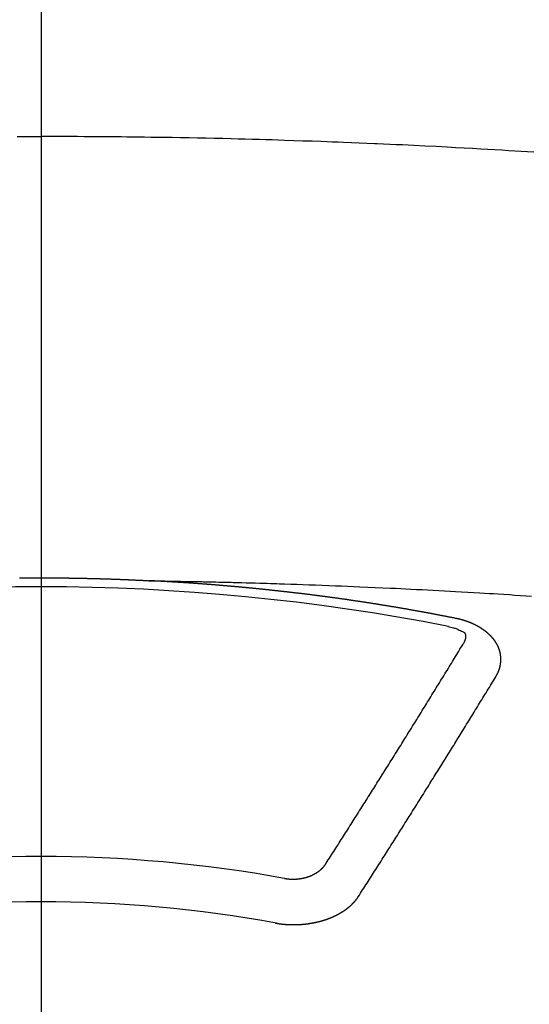
# Model space of a CAD drawing. Extents: x 84007 to 110129, y 210 to 8610.
# Drawn here: x 87176 to 87184, y 7007 to 7022 of the extents above; entities that cross this region are included whole.
import ezdxf

# ---------------------------------------------------------------- set-up
doc = ezdxf.new("R2010")
doc.units = 0
doc.header["$LTSCALE"] = 50
doc.header["$MEASUREMENT"] = 0
doc.linetypes.add('CENTER2', pattern=[1.125, 0.75, -0.125, 0.125, -0.125])
doc.layers.add('150-機器', color=8, linetype='CONTINUOUS')

msp = doc.modelspace()

# ---------------------------------------------------------------- linework, layer by layer
at = {"layer": '150-機器', "color": 161, "linetype": 'CENTER2'}
msp.add_line((87176.577, 7415.765), (87176.577, 6924.323), dxfattribs=at)
at = {"layer": '150-機器', "color": 13, "linetype": 'Continuous'}
for points in [[(87176.223, 7020.173), (87176.312, 7020.173), (87176.4, 7020.173), (87176.489, 7020.173), (87176.577, 7020.173)], [(87183.87, 7019.94), (87183.684, 7019.952), (87183.498, 7019.963), (87183.395, 7019.969), (87183.292, 7019.975), (87183.189, 7019.981), (87183.085, 7019.987), (87182.961, 7019.994), (87182.837, 7020.001), (87182.713, 7020.008), (87182.589, 7020.015), (87182.423, 7020.024), (87182.258, 7020.032), (87182.092, 7020.04), (87181.927, 7020.048), (87181.833, 7020.052), (87181.74, 7020.056), (87181.646, 7020.06), (87181.553, 7020.065), (87181.542, 7020.065), (87181.532, 7020.066), (87181.522, 7020.066), (87181.512, 7020.067), (87181.397, 7020.072), (87181.283, 7020.076), (87181.169, 7020.081), (87181.055, 7020.085), (87180.972, 7020.088), (87180.889, 7020.091), (87180.806, 7020.095), (87180.723, 7020.098), (87180.588, 7020.103), (87180.452, 7020.107), (87180.317, 7020.111), (87180.182, 7020.116), (87180.088, 7020.119), (87179.995, 7020.122), (87179.901, 7020.125), (87179.807, 7020.128), (87179.703, 7020.131), (87179.599, 7020.133), (87179.495, 7020.136), (87179.391, 7020.139), (87179.266, 7020.142), (87179.141, 7020.144), (87179.017, 7020.147), (87178.892, 7020.15), (87178.766, 7020.152), (87178.641, 7020.154), (87178.516, 7020.157), (87178.391, 7020.159), (87178.297, 7020.16), (87178.203, 7020.161), (87178.11, 7020.162), (87178.016, 7020.164), (87177.933, 7020.165), (87177.849, 7020.166), (87177.766, 7020.167), (87177.683, 7020.168), (87177.589, 7020.168), (87177.495, 7020.169), (87177.401, 7020.17), (87177.307, 7020.171), (87177.213, 7020.171), (87177.119, 7020.172), (87177.026, 7020.172), (87176.932, 7020.173), (87176.843, 7020.173), (87176.755, 7020.173), (87176.666, 7020.173), (87176.577, 7020.173)], [(87176.259, 7013.644), (87176.266, 7013.644), (87176.273, 7013.644), (87176.28, 7013.644), (87176.286, 7013.644), (87176.293, 7013.644), (87176.3, 7013.644), (87176.306, 7013.644), (87176.313, 7013.644), (87176.32, 7013.644), (87176.327, 7013.644), (87176.333, 7013.644), (87176.34, 7013.644), (87176.347, 7013.644), (87176.353, 7013.644), (87176.36, 7013.644), (87176.367, 7013.645), (87176.374, 7013.645), (87176.38, 7013.645), (87176.386, 7013.645), (87176.393, 7013.645), (87176.399, 7013.645), (87176.406, 7013.645), (87176.413, 7013.645), (87176.42, 7013.645), (87176.426, 7013.645), (87176.433, 7013.645), (87176.44, 7013.645), (87176.447, 7013.645), (87176.453, 7013.645), (87176.46, 7013.645), (87176.467, 7013.645), (87176.473, 7013.645), (87176.48, 7013.645), (87176.487, 7013.645), (87176.494, 7013.645), (87176.5, 7013.645), (87176.507, 7013.645), (87176.514, 7013.645), (87176.52, 7013.645), (87176.527, 7013.645), (87176.534, 7013.645), (87176.541, 7013.645), (87176.547, 7013.645), (87176.554, 7013.645), (87176.561, 7013.645), (87176.567, 7013.645), (87176.574, 7013.645), (87176.581, 7013.645), (87176.588, 7013.645), (87176.594, 7013.645), (87176.601, 7013.645), (87176.608, 7013.645), (87176.614, 7013.645), (87176.621, 7013.645), (87176.628, 7013.645), (87176.635, 7013.645), (87176.641, 7013.645), (87176.648, 7013.645), (87176.655, 7013.645), (87176.661, 7013.645), (87176.668, 7013.645), (87176.675, 7013.645), (87176.682, 7013.645), (87176.688, 7013.645), (87176.695, 7013.645), (87176.702, 7013.645), (87176.708, 7013.645), (87176.715, 7013.645), (87176.722, 7013.645), (87176.729, 7013.645), (87176.735, 7013.645), (87176.742, 7013.645), (87176.749, 7013.645), (87176.755, 7013.645), (87176.761, 7013.645), (87176.768, 7013.645), (87176.775, 7013.645), (87176.781, 7013.645), (87176.788, 7013.645), (87176.795, 7013.644), (87176.801, 7013.644), (87176.808, 7013.644), (87176.815, 7013.644), (87176.822, 7013.644), (87176.828, 7013.644), (87176.835, 7013.644), (87176.842, 7013.644), (87176.848, 7013.644), (87176.855, 7013.644), (87176.862, 7013.644), (87176.869, 7013.644), (87176.875, 7013.644), (87176.882, 7013.644), (87176.889, 7013.644), (87176.895, 7013.644), (87176.902, 7013.644), (87176.909, 7013.643), (87176.916, 7013.643), (87176.922, 7013.643), (87176.929, 7013.643), (87176.936, 7013.643), (87176.942, 7013.643), (87176.949, 7013.643), (87176.956, 7013.643), (87176.963, 7013.643), (87176.969, 7013.643), (87176.976, 7013.643), (87176.983, 7013.643), (87176.989, 7013.642), (87176.996, 7013.642), (87177.003, 7013.642), (87177.01, 7013.642), (87177.016, 7013.642), (87177.023, 7013.642), (87177.03, 7013.642), (87177.036, 7013.642), (87177.043, 7013.642), (87177.05, 7013.642), (87177.057, 7013.641), (87177.063, 7013.641), (87177.07, 7013.641), (87177.077, 7013.641), (87177.083, 7013.641), (87177.09, 7013.641), (87177.097, 7013.641), (87177.104, 7013.641), (87177.11, 7013.641), (87177.117, 7013.64), (87177.124, 7013.64), (87177.13, 7013.64), (87177.136, 7013.64), (87177.143, 7013.64), (87177.15, 7013.64), (87177.156, 7013.64), (87177.163, 7013.64), (87177.17, 7013.639), (87177.176, 7013.639), (87177.183, 7013.639), (87177.19, 7013.639), (87177.196, 7013.639), (87177.203, 7013.639), (87177.21, 7013.639), (87177.217, 7013.638), (87177.223, 7013.638), (87177.23, 7013.638), (87177.237, 7013.638), (87177.243, 7013.638), (87177.25, 7013.638), (87177.257, 7013.638), (87177.264, 7013.637), (87177.27, 7013.637), (87177.277, 7013.637), (87177.284, 7013.637), (87177.29, 7013.637), (87177.297, 7013.637), (87177.304, 7013.637), (87177.311, 7013.636), (87177.317, 7013.636), (87177.324, 7013.636), (87177.331, 7013.636), (87177.337, 7013.636), (87177.344, 7013.636), (87177.351, 7013.635), (87177.358, 7013.635), (87177.364, 7013.635), (87177.371, 7013.635), (87177.378, 7013.635), (87177.384, 7013.634), (87177.391, 7013.634), (87177.398, 7013.634), (87177.404, 7013.634), (87177.411, 7013.634), (87177.418, 7013.634), (87177.425, 7013.633), (87177.431, 7013.633), (87177.438, 7013.633), (87177.445, 7013.633), (87177.451, 7013.633), (87177.458, 7013.632), (87177.465, 7013.632), (87177.472, 7013.632), (87177.478, 7013.632), (87177.485, 7013.632), (87177.492, 7013.631), (87177.498, 7013.631), (87177.505, 7013.631), (87177.512, 7013.631), (87177.518, 7013.631), (87177.524, 7013.63), (87177.531, 7013.63), (87177.538, 7013.63), (87177.544, 7013.63), (87177.551, 7013.63), (87177.558, 7013.629), (87177.564, 7013.629), (87177.571, 7013.629), (87177.578, 7013.629), (87177.585, 7013.629), (87177.591, 7013.628), (87177.598, 7013.628), (87177.605, 7013.628), (87177.611, 7013.628), (87177.618, 7013.627), (87177.625, 7013.627), (87177.631, 7013.627), (87177.638, 7013.627), (87177.645, 7013.626), (87177.652, 7013.626), (87177.658, 7013.626), (87177.665, 7013.626), (87177.672, 7013.625), (87177.678, 7013.625), (87177.685, 7013.625), (87177.692, 7013.625), (87177.699, 7013.624), (87177.705, 7013.624), (87177.712, 7013.624), (87177.719, 7013.624), (87177.725, 7013.623), (87177.732, 7013.623), (87177.739, 7013.623), (87177.745, 7013.623), (87177.752, 7013.622), (87177.759, 7013.622), (87177.766, 7013.622), (87177.772, 7013.622), (87177.779, 7013.621), (87177.786, 7013.621), (87177.792, 7013.621), (87177.799, 7013.621), (87177.806, 7013.62), (87177.812, 7013.62), (87177.819, 7013.62), (87177.826, 7013.619), (87177.832, 7013.619), (87177.839, 7013.619), (87177.846, 7013.619), (87177.853, 7013.618), (87177.859, 7013.618), (87177.866, 7013.618), (87177.873, 7013.617), (87177.879, 7013.617), (87177.886, 7013.617), (87177.892, 7013.616), (87177.898, 7013.616), (87177.905, 7013.616), (87177.912, 7013.616), (87177.919, 7013.615), (87177.925, 7013.615), (87177.932, 7013.615), (87177.939, 7013.614), (87177.945, 7013.614), (87177.952, 7013.614), (87177.959, 7013.613), (87177.965, 7013.613), (87177.972, 7013.613), (87177.979, 7013.612), (87177.985, 7013.612), (87177.992, 7013.612), (87177.999, 7013.611), (87178.006, 7013.611), (87178.012, 7013.611), (87178.019, 7013.611), (87178.026, 7013.61), (87178.032, 7013.61), (87178.039, 7013.61), (87178.046, 7013.609), (87178.052, 7013.609), (87178.059, 7013.609), (87178.066, 7013.608), (87178.072, 7013.608), (87178.079, 7013.608), (87178.086, 7013.607), (87178.093, 7013.607), (87178.099, 7013.607), (87178.106, 7013.606), (87178.113, 7013.606), (87178.119, 7013.606), (87178.126, 7013.605), (87178.133, 7013.605), (87178.139, 7013.605), (87178.146, 7013.604), (87178.153, 7013.604), (87178.159, 7013.604), (87178.166, 7013.603), (87178.173, 7013.603), (87178.18, 7013.603)], [(87178.172, 7013.603), (87178.25, 7013.602), (87178.328, 7013.6), (87178.405, 7013.599), (87178.483, 7013.597), (87178.536, 7013.596), (87178.588, 7013.595), (87178.641, 7013.594), (87178.694, 7013.593), (87178.725, 7013.593), (87178.755, 7013.592), (87178.785, 7013.592), (87178.816, 7013.591), (87178.846, 7013.591), (87178.876, 7013.59), (87178.906, 7013.59), (87178.936, 7013.589), (87178.959, 7013.589), (87178.982, 7013.588), (87179.005, 7013.588), (87179.027, 7013.587), (87179.073, 7013.586), (87179.118, 7013.585), (87179.164, 7013.584), (87179.21, 7013.583), (87179.232, 7013.583), (87179.255, 7013.582), (87179.278, 7013.582), (87179.3, 7013.581), (87179.331, 7013.58), (87179.361, 7013.58), (87179.391, 7013.579), (87179.421, 7013.578), (87179.452, 7013.577), (87179.482, 7013.576), (87179.512, 7013.575), (87179.543, 7013.574), (87179.611, 7013.572), (87179.679, 7013.571), (87179.747, 7013.569), (87179.815, 7013.567), (87179.868, 7013.565), (87179.921, 7013.564), (87179.974, 7013.562), (87180.027, 7013.56), (87180.065, 7013.559), (87180.104, 7013.558), (87180.143, 7013.557), (87180.182, 7013.556), (87180.272, 7013.553), (87180.361, 7013.55), (87180.451, 7013.547), (87180.54, 7013.543), (87180.638, 7013.539), (87180.737, 7013.536), (87180.835, 7013.532), (87180.933, 7013.528), (87181.024, 7013.525), (87181.114, 7013.521), (87181.205, 7013.517), (87181.295, 7013.513), (87181.408, 7013.508), (87181.522, 7013.504), (87181.635, 7013.499), (87181.748, 7013.493), (87181.823, 7013.49), (87181.899, 7013.486), (87181.974, 7013.482), (87182.049, 7013.478), (87182.132, 7013.474), (87182.215, 7013.47), (87182.298, 7013.466), (87182.38, 7013.461), (87182.463, 7013.457), (87182.546, 7013.453), (87182.629, 7013.448), (87182.711, 7013.443), (87182.801, 7013.438), (87182.891, 7013.433), (87182.981, 7013.428), (87183.071, 7013.422), (87183.139, 7013.419), (87183.207, 7013.415), (87183.274, 7013.411), (87183.342, 7013.407), (87183.424, 7013.401), (87183.507, 7013.396), (87183.589, 7013.391), (87183.672, 7013.386), (87183.754, 7013.38), (87183.836, 7013.375)], [(87182.712, 7013.045), (87182.702, 7013.047), (87182.693, 7013.049), (87182.685, 7013.051), (87182.676, 7013.053), (87182.667, 7013.054), (87182.657, 7013.056), (87182.648, 7013.058), (87182.639, 7013.06), (87182.63, 7013.062), (87182.621, 7013.064), (87182.611, 7013.065), (87182.602, 7013.067), (87182.593, 7013.069), (87182.584, 7013.071), (87182.575, 7013.073), (87182.565, 7013.074), (87182.556, 7013.076), (87182.547, 7013.078), (87182.538, 7013.08), (87182.528, 7013.082), (87182.519, 7013.083), (87182.51, 7013.085), (87182.501, 7013.087), (87182.492, 7013.089), (87182.482, 7013.09), (87182.473, 7013.092), (87182.464, 7013.094), (87182.455, 7013.096), (87182.445, 7013.098), (87182.436, 7013.099), (87182.427, 7013.101), (87182.418, 7013.103), (87182.409, 7013.105), (87182.399, 7013.106), (87182.39, 7013.108), (87182.381, 7013.11), (87182.372, 7013.112), (87182.362, 7013.113), (87182.353, 7013.115), (87182.344, 7013.117), (87182.335, 7013.118), (87182.325, 7013.12), (87182.316, 7013.122), (87182.308, 7013.124), (87182.299, 7013.125), (87182.289, 7013.127), (87182.28, 7013.129), (87182.271, 7013.13), (87182.261, 7013.132), (87182.252, 7013.134), (87182.243, 7013.136), (87182.234, 7013.137), (87182.224, 7013.139), (87182.215, 7013.141), (87182.206, 7013.142), (87182.197, 7013.144), (87182.187, 7013.146), (87182.178, 7013.147), (87182.169, 7013.149), (87182.159, 7013.151), (87182.15, 7013.152), (87182.141, 7013.154), (87182.132, 7013.156), (87182.122, 7013.157), (87182.113, 7013.159), (87182.104, 7013.161), (87182.094, 7013.162), (87182.085, 7013.164), (87182.076, 7013.166), (87182.067, 7013.167), (87182.057, 7013.169), (87182.048, 7013.171), (87182.039, 7013.172), (87182.029, 7013.174), (87182.02, 7013.175), (87182.011, 7013.177), (87182.001, 7013.179), (87181.992, 7013.18), (87181.983, 7013.182), (87181.974, 7013.184), (87181.964, 7013.185), (87181.955, 7013.187), (87181.946, 7013.188), (87181.937, 7013.19), (87181.928, 7013.192), (87181.919, 7013.193), (87181.909, 7013.195), (87181.9, 7013.196), (87181.891, 7013.198), (87181.881, 7013.2), (87181.872, 7013.201), (87181.863, 7013.203), (87181.853, 7013.204), (87181.844, 7013.206), (87181.835, 7013.207), (87181.825, 7013.209), (87181.816, 7013.211), (87181.807, 7013.212), (87181.797, 7013.214), (87181.788, 7013.215), (87181.779, 7013.217), (87181.769, 7013.218), (87181.76, 7013.22), (87181.751, 7013.222), (87181.741, 7013.223), (87181.732, 7013.225), (87181.723, 7013.226), (87181.713, 7013.228), (87181.704, 7013.229), (87181.695, 7013.231), (87181.685, 7013.232), (87181.676, 7013.234), (87181.666, 7013.235), (87181.657, 7013.237), (87181.648, 7013.238), (87181.638, 7013.24), (87181.629, 7013.241), (87181.62, 7013.243), (87181.61, 7013.244), (87181.601, 7013.246), (87181.592, 7013.247), (87181.582, 7013.249), (87181.573, 7013.25), (87181.563, 7013.252), (87181.555, 7013.253), (87181.546, 7013.255), (87181.536, 7013.256), (87181.527, 7013.258), (87181.518, 7013.259), (87181.508, 7013.261), (87181.499, 7013.262), (87181.489, 7013.264), (87181.48, 7013.265), (87181.471, 7013.267), (87181.461, 7013.268), (87181.452, 7013.27), (87181.442, 7013.271), (87181.433, 7013.273), (87181.424, 7013.274), (87181.414, 7013.275), (87181.405, 7013.277), (87181.395, 7013.278), (87181.386, 7013.28), (87181.377, 7013.281), (87181.367, 7013.283), (87181.358, 7013.284), (87181.348, 7013.286), (87181.339, 7013.287), (87181.33, 7013.288), (87181.32, 7013.29), (87181.311, 7013.291), (87181.301, 7013.293), (87181.292, 7013.294), (87181.283, 7013.295), (87181.273, 7013.297), (87181.264, 7013.298), (87181.254, 7013.3), (87181.245, 7013.301), (87181.236, 7013.302), (87181.226, 7013.304), (87181.217, 7013.305), (87181.207, 7013.307), (87181.198, 7013.308), (87181.188, 7013.309), (87181.18, 7013.311), (87181.171, 7013.312), (87181.161, 7013.314), (87181.152, 7013.315), (87181.142, 7013.316), (87181.133, 7013.318), (87181.123, 7013.319), (87181.114, 7013.32), (87181.105, 7013.322), (87181.095, 7013.323), (87181.086, 7013.324), (87181.076, 7013.326), (87181.067, 7013.327), (87181.057, 7013.328), (87181.048, 7013.33), (87181.038, 7013.331), (87181.029, 7013.332), (87181.02, 7013.334), (87181.01, 7013.335), (87181.001, 7013.336), (87180.991, 7013.338), (87180.982, 7013.339), (87180.972, 7013.34), (87180.963, 7013.342), (87180.953, 7013.343), (87180.944, 7013.344), (87180.934, 7013.346), (87180.925, 7013.347), (87180.916, 7013.348), (87180.906, 7013.35), (87180.897, 7013.351), (87180.887, 7013.352), (87180.878, 7013.353), (87180.868, 7013.355), (87180.859, 7013.356), (87180.849, 7013.357), (87180.84, 7013.359), (87180.83, 7013.36), (87180.821, 7013.361), (87180.811, 7013.362), (87180.803, 7013.364), (87180.793, 7013.365), (87180.784, 7013.366), (87180.775, 7013.367), (87180.765, 7013.369), (87180.756, 7013.37), (87180.746, 7013.371), (87180.737, 7013.372), (87180.727, 7013.374), (87180.718, 7013.375), (87180.708, 7013.376), (87180.699, 7013.377), (87180.689, 7013.379), (87180.68, 7013.38), (87180.67, 7013.381), (87180.661, 7013.382), (87180.651, 7013.384), (87180.642, 7013.385), (87180.632, 7013.386), (87180.623, 7013.387), (87180.613, 7013.388), (87180.604, 7013.39), (87180.594, 7013.391), (87180.585, 7013.392), (87180.575, 7013.393), (87180.566, 7013.394), (87180.556, 7013.396), (87180.547, 7013.397), (87180.537, 7013.398), (87180.528, 7013.399), (87180.518, 7013.4), (87180.509, 7013.402), (87180.499, 7013.403), (87180.49, 7013.404), (87180.48, 7013.405), (87180.471, 7013.406), (87180.461, 7013.407), (87180.452, 7013.409), (87180.442, 7013.41), (87180.433, 7013.411), (87180.424, 7013.412), (87180.415, 7013.413), (87180.405, 7013.414), (87180.395, 7013.415), (87180.386, 7013.416), (87180.376, 7013.417), (87180.367, 7013.418), (87180.357, 7013.419), (87180.348, 7013.42), (87180.338, 7013.421), (87180.329, 7013.422), (87180.319, 7013.424), (87180.31, 7013.425), (87180.3, 7013.426), (87180.291, 7013.427), (87180.281, 7013.428), (87180.272, 7013.429), (87180.262, 7013.43), (87180.253, 7013.431), (87180.243, 7013.432), (87180.233, 7013.434), (87180.224, 7013.435), (87180.214, 7013.436), (87180.205, 7013.437), (87180.195, 7013.438), (87180.186, 7013.439), (87180.176, 7013.44), (87180.167, 7013.441), (87180.157, 7013.442), (87180.148, 7013.443), (87180.138, 7013.444), (87180.128, 7013.445), (87180.119, 7013.447), (87180.109, 7013.448), (87180.1, 7013.449), (87180.09, 7013.45), (87180.081, 7013.451), (87180.071, 7013.452), (87180.062, 7013.453), (87180.053, 7013.454), (87180.043, 7013.455), (87180.034, 7013.456), (87180.024, 7013.457), (87180.015, 7013.458), (87180.005, 7013.459), (87179.996, 7013.46), (87179.986, 7013.461), (87179.977, 7013.462), (87179.967, 7013.463), (87179.957, 7013.464), (87179.948, 7013.465), (87179.938, 7013.466), (87179.929, 7013.467), (87179.919, 7013.468), (87179.91, 7013.469), (87179.9, 7013.47), (87179.89, 7013.471), (87179.881, 7013.472), (87179.871, 7013.473), (87179.862, 7013.474), (87179.852, 7013.475), (87179.843, 7013.476), (87179.833, 7013.477), (87179.823, 7013.478), (87179.814, 7013.479), (87179.804, 7013.48), (87179.795, 7013.481), (87179.785, 7013.482), (87179.776, 7013.483), (87179.766, 7013.484), (87179.756, 7013.485), (87179.747, 7013.486), (87179.737, 7013.487), (87179.728, 7013.488), (87179.718, 7013.489), (87179.708, 7013.49), (87179.699, 7013.491), (87179.689, 7013.491), (87179.68, 7013.492), (87179.671, 7013.493), (87179.661, 7013.494), (87179.652, 7013.495), (87179.642, 7013.496), (87179.633, 7013.497), (87179.623, 7013.498), (87179.613, 7013.499), (87179.604, 7013.5), (87179.594, 7013.501), (87179.585, 7013.502), (87179.575, 7013.502), (87179.565, 7013.503), (87179.556, 7013.504), (87179.546, 7013.505), (87179.537, 7013.506), (87179.527, 7013.507), (87179.517, 7013.508), (87179.508, 7013.509), (87179.498, 7013.51), (87179.489, 7013.51), (87179.479, 7013.511), (87179.469, 7013.512), (87179.46, 7013.513), (87179.45, 7013.514), (87179.441, 7013.515), (87179.431, 7013.516), (87179.421, 7013.516), (87179.412, 7013.517), (87179.402, 7013.518), (87179.392, 7013.519), (87179.383, 7013.52), (87179.373, 7013.521), (87179.364, 7013.522), (87179.354, 7013.522), (87179.344, 7013.523), (87179.335, 7013.524), (87179.325, 7013.525), (87179.316, 7013.526), (87179.306, 7013.527), (87179.297, 7013.527), (87179.288, 7013.528), (87179.278, 7013.529), (87179.268, 7013.53), (87179.259, 7013.531), (87179.249, 7013.531), (87179.24, 7013.532), (87179.23, 7013.533), (87179.22, 7013.534), (87179.211, 7013.535), (87179.201, 7013.535), (87179.191, 7013.536), (87179.182, 7013.537), (87179.172, 7013.538), (87179.162, 7013.538), (87179.153, 7013.539), (87179.143, 7013.54), (87179.134, 7013.541), (87179.124, 7013.542), (87179.114, 7013.542), (87179.105, 7013.543), (87179.095, 7013.544), (87179.085, 7013.545), (87179.076, 7013.545), (87179.066, 7013.546), (87179.056, 7013.547), (87179.047, 7013.548), (87179.037, 7013.548), (87179.028, 7013.549), (87179.018, 7013.55), (87179.008, 7013.551), (87178.999, 7013.551), (87178.989, 7013.552), (87178.979, 7013.553), (87178.97, 7013.553), (87178.96, 7013.554), (87178.95, 7013.555), (87178.941, 7013.556), (87178.931, 7013.556), (87178.922, 7013.557), (87178.913, 7013.558), (87178.903, 7013.558), (87178.893, 7013.559), (87178.884, 7013.56), (87178.874, 7013.561), (87178.865, 7013.561), (87178.855, 7013.562), (87178.845, 7013.563), (87178.836, 7013.563), (87178.826, 7013.564), (87178.816, 7013.565), (87178.807, 7013.565), (87178.797, 7013.566), (87178.787, 7013.567), (87178.778, 7013.567), (87178.768, 7013.568), (87178.758, 7013.569), (87178.749, 7013.569), (87178.739, 7013.57), (87178.729, 7013.571), (87178.72, 7013.571), (87178.71, 7013.572), (87178.7, 7013.573), (87178.691, 7013.573), (87178.681, 7013.574), (87178.671, 7013.574), (87178.662, 7013.575), (87178.652, 7013.576), (87178.642, 7013.576), (87178.633, 7013.577), (87178.623, 7013.578), (87178.613, 7013.578), (87178.604, 7013.579), (87178.594, 7013.579), (87178.584, 7013.58), (87178.575, 7013.581), (87178.565, 7013.581), (87178.555, 7013.582), (87178.546, 7013.582), (87178.537, 7013.583), (87178.527, 7013.583), (87178.518, 7013.584), (87178.508, 7013.585), (87178.498, 7013.585), (87178.489, 7013.586), (87178.479, 7013.586), (87178.469, 7013.587), (87178.459, 7013.587), (87178.45, 7013.588), (87178.44, 7013.589), (87178.43, 7013.589), (87178.421, 7013.59), (87178.411, 7013.59), (87178.401, 7013.591), (87178.392, 7013.591), (87178.382, 7013.592), (87178.372, 7013.592), (87178.363, 7013.593), (87178.353, 7013.593), (87178.343, 7013.594), (87178.334, 7013.594), (87178.324, 7013.595), (87178.314, 7013.596), (87178.305, 7013.596), (87178.295, 7013.597), (87178.285, 7013.597), (87178.275, 7013.598), (87178.266, 7013.598), (87178.256, 7013.599), (87178.246, 7013.599), (87178.237, 7013.6), (87178.227, 7013.6), (87178.217, 7013.601), (87178.208, 7013.601), (87178.198, 7013.602), (87178.188, 7013.602), (87178.179, 7013.603)], [(87183.307, 7012.182), (87183.308, 7012.184), (87183.309, 7012.186), (87183.31, 7012.188), (87183.312, 7012.19), (87183.313, 7012.193), (87183.314, 7012.195), (87183.315, 7012.197), (87183.316, 7012.199), (87183.318, 7012.201), (87183.319, 7012.203), (87183.32, 7012.205), (87183.321, 7012.208), (87183.322, 7012.21), (87183.323, 7012.212), (87183.325, 7012.214), (87183.326, 7012.216), (87183.327, 7012.218), (87183.328, 7012.221), (87183.329, 7012.223), (87183.33, 7012.225), (87183.331, 7012.227), (87183.332, 7012.229), (87183.333, 7012.231), (87183.334, 7012.234), (87183.336, 7012.236), (87183.337, 7012.238), (87183.338, 7012.24), (87183.339, 7012.242), (87183.34, 7012.245), (87183.341, 7012.247), (87183.342, 7012.249), (87183.343, 7012.251), (87183.343, 7012.253), (87183.344, 7012.255), (87183.345, 7012.258), (87183.346, 7012.26), (87183.347, 7012.262), (87183.348, 7012.264), (87183.349, 7012.267), (87183.35, 7012.269), (87183.35, 7012.271), (87183.351, 7012.273), (87183.352, 7012.275), (87183.353, 7012.278), (87183.354, 7012.28), (87183.354, 7012.282), (87183.355, 7012.284), (87183.356, 7012.285), (87183.357, 7012.288), (87183.357, 7012.29), (87183.358, 7012.292), (87183.359, 7012.294), (87183.36, 7012.297), (87183.36, 7012.299), (87183.361, 7012.301), (87183.362, 7012.303), (87183.362, 7012.306), (87183.363, 7012.308), (87183.363, 7012.31), (87183.364, 7012.312), (87183.365, 7012.315), (87183.365, 7012.317), (87183.366, 7012.319), (87183.366, 7012.321), (87183.367, 7012.324), (87183.368, 7012.326), (87183.368, 7012.328), (87183.369, 7012.33), (87183.369, 7012.333), (87183.37, 7012.335), (87183.37, 7012.337), (87183.371, 7012.339), (87183.371, 7012.342), (87183.372, 7012.344), (87183.372, 7012.346), (87183.372, 7012.348), (87183.373, 7012.351), (87183.373, 7012.353), (87183.374, 7012.355), (87183.374, 7012.357), (87183.375, 7012.36), (87183.375, 7012.362), (87183.375, 7012.364), (87183.376, 7012.366), (87183.376, 7012.369), (87183.376, 7012.371), (87183.377, 7012.373), (87183.377, 7012.375), (87183.377, 7012.378), (87183.378, 7012.38), (87183.378, 7012.382), (87183.378, 7012.384), (87183.378, 7012.387), (87183.379, 7012.389), (87183.379, 7012.391), (87183.379, 7012.393), (87183.379, 7012.396), (87183.38, 7012.398), (87183.38, 7012.4), (87183.38, 7012.402), (87183.38, 7012.405), (87183.38, 7012.407), (87183.38, 7012.409), (87183.381, 7012.411), (87183.381, 7012.414), (87183.381, 7012.416), (87183.381, 7012.418), (87183.381, 7012.42), (87183.381, 7012.423), (87183.381, 7012.425), (87183.381, 7012.427), (87183.381, 7012.43), (87183.381, 7012.432), (87183.381, 7012.434), (87183.381, 7012.436), (87183.381, 7012.439), (87183.381, 7012.441), (87183.381, 7012.443), (87183.381, 7012.445), (87183.381, 7012.448), (87183.381, 7012.45), (87183.381, 7012.452), (87183.381, 7012.454), (87183.381, 7012.457), (87183.381, 7012.459), (87183.381, 7012.461), (87183.381, 7012.463), (87183.38, 7012.466), (87183.38, 7012.468), (87183.38, 7012.47), (87183.38, 7012.472), (87183.38, 7012.475), (87183.38, 7012.477), (87183.379, 7012.479), (87183.379, 7012.481), (87183.379, 7012.484), (87183.379, 7012.486), (87183.379, 7012.488), (87183.378, 7012.49), (87183.378, 7012.493), (87183.378, 7012.495), (87183.378, 7012.497), (87183.377, 7012.499), (87183.377, 7012.502), (87183.377, 7012.504), (87183.376, 7012.506), (87183.376, 7012.508), (87183.376, 7012.511), (87183.375, 7012.513), (87183.375, 7012.515), (87183.374, 7012.517), (87183.374, 7012.52), (87183.374, 7012.522), (87183.373, 7012.524), (87183.373, 7012.526), (87183.372, 7012.528), (87183.372, 7012.531), (87183.371, 7012.533), (87183.371, 7012.535), (87183.371, 7012.537), (87183.37, 7012.54), (87183.37, 7012.542), (87183.369, 7012.544), (87183.369, 7012.546), (87183.368, 7012.548), (87183.367, 7012.551), (87183.367, 7012.553), (87183.366, 7012.555), (87183.366, 7012.557), (87183.365, 7012.56), (87183.365, 7012.562), (87183.364, 7012.564), (87183.363, 7012.566), (87183.363, 7012.568), (87183.362, 7012.571), (87183.361, 7012.573), (87183.361, 7012.575), (87183.36, 7012.577), (87183.359, 7012.579), (87183.359, 7012.582), (87183.358, 7012.584), (87183.357, 7012.586), (87183.356, 7012.588), (87183.356, 7012.59), (87183.355, 7012.592), (87183.354, 7012.595), (87183.353, 7012.597), (87183.353, 7012.599), (87183.352, 7012.601), (87183.351, 7012.603), (87183.35, 7012.606), (87183.349, 7012.608), (87183.348, 7012.61), (87183.348, 7012.612), (87183.347, 7012.614), (87183.346, 7012.616), (87183.345, 7012.619), (87183.344, 7012.621), (87183.343, 7012.623), (87183.342, 7012.625), (87183.341, 7012.627), (87183.34, 7012.629), (87183.339, 7012.631), (87183.338, 7012.634), (87183.337, 7012.636), (87183.336, 7012.638), (87183.335, 7012.64), (87183.334, 7012.642), (87183.333, 7012.644), (87183.332, 7012.646), (87183.331, 7012.648), (87183.33, 7012.651), (87183.329, 7012.653), (87183.328, 7012.655), (87183.327, 7012.657), (87183.326, 7012.659), (87183.325, 7012.661), (87183.323, 7012.662), (87183.322, 7012.664), (87183.321, 7012.666), (87183.32, 7012.668), (87183.319, 7012.671), (87183.318, 7012.673), (87183.316, 7012.675), (87183.315, 7012.677), (87183.314, 7012.679), (87183.313, 7012.681), (87183.311, 7012.683), (87183.31, 7012.685), (87183.309, 7012.687), (87183.308, 7012.689), (87183.306, 7012.691), (87183.305, 7012.693), (87183.304, 7012.695), (87183.302, 7012.697), (87183.301, 7012.699), (87183.3, 7012.701), (87183.298, 7012.704), (87183.297, 7012.706), (87183.295, 7012.708), (87183.294, 7012.71), (87183.293, 7012.712), (87183.291, 7012.714), (87183.29, 7012.716), (87183.288, 7012.718), (87183.287, 7012.72), (87183.285, 7012.722), (87183.284, 7012.724), (87183.282, 7012.726), (87183.281, 7012.728), (87183.279, 7012.73), (87183.278, 7012.732), (87183.276, 7012.734), (87183.275, 7012.736), (87183.273, 7012.737), (87183.272, 7012.739), (87183.27, 7012.741), (87183.269, 7012.743), (87183.267, 7012.745), (87183.265, 7012.747), (87183.264, 7012.749), (87183.262, 7012.751), (87183.26, 7012.753), (87183.259, 7012.755), (87183.257, 7012.757), (87183.255, 7012.759), (87183.254, 7012.761), (87183.252, 7012.763), (87183.25, 7012.765), (87183.249, 7012.767), (87183.247, 7012.768), (87183.245, 7012.77), (87183.243, 7012.772), (87183.242, 7012.774), (87183.24, 7012.776), (87183.238, 7012.778), (87183.236, 7012.78), (87183.235, 7012.782), (87183.233, 7012.783), (87183.231, 7012.785), (87183.229, 7012.787), (87183.227, 7012.789), (87183.225, 7012.791), (87183.224, 7012.793), (87183.222, 7012.795), (87183.22, 7012.796), (87183.218, 7012.798), (87183.216, 7012.8), (87183.214, 7012.802), (87183.212, 7012.804), (87183.21, 7012.806), (87183.208, 7012.807), (87183.206, 7012.809), (87183.204, 7012.811), (87183.202, 7012.813), (87183.2, 7012.815), (87183.198, 7012.816), (87183.196, 7012.818), (87183.194, 7012.82), (87183.192, 7012.822), (87183.19, 7012.823), (87183.188, 7012.825), (87183.186, 7012.827), (87183.184, 7012.829), (87183.182, 7012.83), (87183.18, 7012.832), (87183.178, 7012.834), (87183.176, 7012.836), (87183.174, 7012.837), (87183.172, 7012.839), (87183.17, 7012.841), (87183.168, 7012.842), (87183.165, 7012.844), (87183.163, 7012.846), (87183.161, 7012.848), (87183.159, 7012.849), (87183.157, 7012.851), (87183.155, 7012.853), (87183.152, 7012.854), (87183.15, 7012.856), (87183.148, 7012.858), (87183.146, 7012.859), (87183.144, 7012.861), (87183.141, 7012.863), (87183.139, 7012.864), (87183.137, 7012.866), (87183.135, 7012.868), (87183.132, 7012.869), (87183.13, 7012.871), (87183.128, 7012.872), (87183.126, 7012.874), (87183.123, 7012.876), (87183.121, 7012.877), (87183.119, 7012.879), (87183.116, 7012.88), (87183.114, 7012.882), (87183.112, 7012.884), (87183.109, 7012.885), (87183.107, 7012.887), (87183.105, 7012.888), (87183.102, 7012.89), (87183.1, 7012.891), (87183.098, 7012.893), (87183.095, 7012.895), (87183.093, 7012.896), (87183.09, 7012.898), (87183.088, 7012.899), (87183.086, 7012.901), (87183.083, 7012.902), (87183.081, 7012.904), (87183.078, 7012.905), (87183.076, 7012.907), (87183.073, 7012.908), (87183.071, 7012.91), (87183.068, 7012.911), (87183.067, 7012.913), (87183.064, 7012.914), (87183.062, 7012.916), (87183.059, 7012.917), (87183.057, 7012.918), (87183.054, 7012.92), (87183.052, 7012.921), (87183.049, 7012.923), (87183.047, 7012.924), (87183.044, 7012.926), (87183.042, 7012.927), (87183.039, 7012.929), (87183.036, 7012.93), (87183.034, 7012.931), (87183.031, 7012.933), (87183.029, 7012.934), (87183.026, 7012.936), (87183.024, 7012.937), (87183.021, 7012.938), (87183.018, 7012.94), (87183.016, 7012.941), (87183.013, 7012.942), (87183.01, 7012.944), (87183.008, 7012.945), (87183.005, 7012.946), (87183.002, 7012.948), (87183, 7012.949), (87182.997, 7012.95), (87182.994, 7012.952), (87182.992, 7012.953), (87182.989, 7012.954), (87182.986, 7012.956), (87182.984, 7012.957), (87182.981, 7012.958), (87182.978, 7012.959), (87182.975, 7012.961), (87182.973, 7012.962), (87182.97, 7012.963), (87182.967, 7012.965), (87182.964, 7012.966), (87182.962, 7012.967), (87182.959, 7012.968), (87182.956, 7012.969), (87182.953, 7012.971), (87182.95, 7012.972), (87182.948, 7012.973), (87182.945, 7012.974), (87182.942, 7012.976), (87182.939, 7012.977), (87182.936, 7012.978), (87182.934, 7012.979), (87182.931, 7012.98), (87182.928, 7012.981), (87182.925, 7012.983), (87182.922, 7012.984), (87182.919, 7012.985), (87182.916, 7012.986), (87182.914, 7012.987), (87182.911, 7012.988), (87182.908, 7012.989), (87182.905, 7012.991), (87182.902, 7012.992), (87182.899, 7012.993), (87182.896, 7012.994), (87182.893, 7012.995), (87182.89, 7012.996), (87182.887, 7012.997), (87182.885, 7012.998), (87182.882, 7012.999), (87182.879, 7013), (87182.876, 7013.001), (87182.873, 7013.002), (87182.87, 7013.003), (87182.867, 7013.004), (87182.864, 7013.005), (87182.861, 7013.006), (87182.858, 7013.008), (87182.855, 7013.009), (87182.852, 7013.01), (87182.849, 7013.01), (87182.846, 7013.011), (87182.843, 7013.012), (87182.84, 7013.013), (87182.837, 7013.014), (87182.834, 7013.015), (87182.831, 7013.016), (87182.828, 7013.017), (87182.825, 7013.018), (87182.822, 7013.019), (87182.819, 7013.02), (87182.815, 7013.021), (87182.812, 7013.022), (87182.809, 7013.023), (87182.806, 7013.023), (87182.803, 7013.024), (87182.8, 7013.025), (87182.797, 7013.026), (87182.794, 7013.027), (87182.791, 7013.028), (87182.788, 7013.028), (87182.784, 7013.029), (87182.781, 7013.03), (87182.778, 7013.031), (87182.775, 7013.032), (87182.772, 7013.032), (87182.769, 7013.033), (87182.766, 7013.034), (87182.762, 7013.035), (87182.759, 7013.035), (87182.756, 7013.036), (87182.753, 7013.037), (87182.75, 7013.038), (87182.747, 7013.038), (87182.743, 7013.038), (87182.74, 7013.039), (87182.737, 7013.04), (87182.734, 7013.04), (87182.731, 7013.041), (87182.727, 7013.042), (87182.724, 7013.043), (87182.721, 7013.043), (87182.718, 7013.044), (87182.715, 7013.045), (87182.712, 7013.045)], [(87182.598, 7012.927), (87182.619, 7012.922), (87182.639, 7012.917), (87182.66, 7012.912), (87182.681, 7012.906), (87182.693, 7012.902), (87182.706, 7012.898), (87182.719, 7012.894), (87182.731, 7012.889), (87182.749, 7012.881), (87182.766, 7012.873), (87182.783, 7012.864), (87182.801, 7012.856), (87182.813, 7012.851), (87182.824, 7012.845), (87182.834, 7012.839), (87182.843, 7012.831), (87182.851, 7012.819), (87182.856, 7012.806), (87182.858, 7012.791), (87182.859, 7012.776), (87182.856, 7012.747), (87182.848, 7012.719), (87182.836, 7012.692), (87182.823, 7012.665)], [(87180.796, 7009.423), (87180.811, 7009.448), (87180.828, 7009.473), (87180.844, 7009.498), (87180.86, 7009.523), (87180.876, 7009.548), (87180.892, 7009.573), (87180.908, 7009.598), (87180.924, 7009.623), (87180.94, 7009.647), (87180.956, 7009.672), (87180.972, 7009.697), (87180.988, 7009.723), (87181.004, 7009.748), (87181.02, 7009.773), (87181.036, 7009.798), (87181.052, 7009.823), (87181.068, 7009.848), (87181.084, 7009.874), (87181.1, 7009.899), (87181.116, 7009.924), (87181.132, 7009.949), (87181.148, 7009.974), (87181.164, 7010), (87181.18, 7010.024), (87181.195, 7010.049), (87181.211, 7010.074), (87181.227, 7010.1), (87181.243, 7010.125), (87181.259, 7010.15), (87181.275, 7010.176), (87181.291, 7010.201), (87181.307, 7010.226), (87181.323, 7010.251), (87181.339, 7010.277), (87181.355, 7010.302), (87181.371, 7010.327), (87181.387, 7010.353), (87181.403, 7010.378), (87181.419, 7010.403), (87181.436, 7010.428), (87181.452, 7010.453), (87181.468, 7010.479), (87181.484, 7010.504), (87181.5, 7010.53), (87181.516, 7010.555), (87181.532, 7010.58), (87181.548, 7010.606), (87181.563, 7010.631), (87181.579, 7010.657), (87181.595, 7010.682), (87181.611, 7010.708), (87181.627, 7010.733), (87181.643, 7010.759), (87181.659, 7010.783), (87181.675, 7010.809), (87181.691, 7010.834), (87181.707, 7010.86), (87181.723, 7010.885), (87181.739, 7010.911), (87181.755, 7010.937), (87181.771, 7010.962), (87181.787, 7010.988), (87181.803, 7011.013), (87181.819, 7011.039), (87181.835, 7011.065), (87181.851, 7011.09), (87181.867, 7011.116), (87181.883, 7011.141), (87181.899, 7011.166), (87181.915, 7011.192), (87181.931, 7011.217), (87181.946, 7011.243), (87181.962, 7011.269), (87181.978, 7011.294), (87181.994, 7011.32), (87182.01, 7011.346), (87182.026, 7011.372), (87182.042, 7011.397), (87182.058, 7011.423), (87182.074, 7011.449), (87182.09, 7011.475), (87182.106, 7011.5), (87182.122, 7011.526), (87182.138, 7011.551), (87182.154, 7011.577), (87182.17, 7011.603), (87182.186, 7011.628), (87182.202, 7011.654), (87182.218, 7011.68), (87182.234, 7011.706), (87182.25, 7011.732), (87182.266, 7011.758), (87182.282, 7011.783), (87182.298, 7011.809), (87182.314, 7011.835), (87182.329, 7011.861), (87182.345, 7011.887), (87182.361, 7011.912), (87182.377, 7011.938), (87182.393, 7011.964), (87182.409, 7011.99), (87182.425, 7012.016), (87182.441, 7012.042), (87182.457, 7012.067), (87182.473, 7012.093), (87182.489, 7012.119), (87182.505, 7012.145), (87182.521, 7012.171), (87182.537, 7012.197), (87182.553, 7012.223), (87182.569, 7012.249), (87182.585, 7012.275), (87182.601, 7012.301), (87182.617, 7012.327), (87182.633, 7012.353), (87182.649, 7012.379), (87182.665, 7012.405), (87182.681, 7012.431), (87182.696, 7012.457), (87182.712, 7012.483), (87182.728, 7012.509), (87182.743, 7012.535), (87182.759, 7012.561), (87182.775, 7012.588), (87182.791, 7012.614), (87182.807, 7012.64), (87182.823, 7012.665)], [(87181.272, 7008.928), (87181.288, 7008.953), (87181.304, 7008.978), (87181.32, 7009.003), (87181.336, 7009.028), (87181.353, 7009.053), (87181.369, 7009.078), (87181.385, 7009.104), (87181.401, 7009.129), (87181.417, 7009.154), (87181.433, 7009.179), (87181.449, 7009.204), (87181.465, 7009.23), (87181.481, 7009.255), (87181.497, 7009.279), (87181.513, 7009.304), (87181.529, 7009.329), (87181.546, 7009.355), (87181.561, 7009.38), (87181.577, 7009.405), (87181.593, 7009.431), (87181.609, 7009.456), (87181.625, 7009.481), (87181.641, 7009.507), (87181.657, 7009.532), (87181.673, 7009.557), (87181.689, 7009.583), (87181.705, 7009.608), (87181.721, 7009.633), (87181.737, 7009.658), (87181.754, 7009.683), (87181.77, 7009.708), (87181.786, 7009.734), (87181.802, 7009.759), (87181.818, 7009.785), (87181.834, 7009.81), (87181.85, 7009.835), (87181.866, 7009.861), (87181.882, 7009.886), (87181.898, 7009.912), (87181.914, 7009.937), (87181.93, 7009.963), (87181.945, 7009.988), (87181.962, 7010.014), (87181.978, 7010.038), (87181.994, 7010.064), (87182.01, 7010.089), (87182.026, 7010.115), (87182.042, 7010.14), (87182.058, 7010.166), (87182.074, 7010.191), (87182.09, 7010.217), (87182.106, 7010.243), (87182.122, 7010.268), (87182.138, 7010.294), (87182.154, 7010.319), (87182.17, 7010.345), (87182.186, 7010.371), (87182.203, 7010.396), (87182.219, 7010.421), (87182.235, 7010.447), (87182.251, 7010.472), (87182.267, 7010.498), (87182.283, 7010.524), (87182.299, 7010.549), (87182.314, 7010.575), (87182.33, 7010.601), (87182.346, 7010.626), (87182.362, 7010.652), (87182.378, 7010.678), (87182.394, 7010.704), (87182.41, 7010.729), (87182.426, 7010.755), (87182.442, 7010.78), (87182.458, 7010.806), (87182.475, 7010.831), (87182.491, 7010.857), (87182.507, 7010.883), (87182.523, 7010.909), (87182.539, 7010.935), (87182.555, 7010.961), (87182.571, 7010.986), (87182.587, 7011.012), (87182.603, 7011.038), (87182.619, 7011.064), (87182.635, 7011.09), (87182.651, 7011.116), (87182.667, 7011.142), (87182.683, 7011.167), (87182.698, 7011.192), (87182.714, 7011.218), (87182.73, 7011.244), (87182.746, 7011.27), (87182.762, 7011.296), (87182.779, 7011.322), (87182.795, 7011.348), (87182.811, 7011.374), (87182.827, 7011.4), (87182.843, 7011.426), (87182.859, 7011.452), (87182.875, 7011.478), (87182.891, 7011.504), (87182.907, 7011.53), (87182.923, 7011.555), (87182.939, 7011.581), (87182.955, 7011.607), (87182.971, 7011.633), (87182.987, 7011.659), (87183.003, 7011.686), (87183.019, 7011.712), (87183.035, 7011.738), (87183.051, 7011.764), (87183.067, 7011.79), (87183.082, 7011.816), (87183.098, 7011.842), (87183.114, 7011.868), (87183.13, 7011.895), (87183.146, 7011.92), (87183.163, 7011.946), (87183.179, 7011.972), (87183.195, 7011.998), (87183.211, 7012.024), (87183.227, 7012.051), (87183.243, 7012.077), (87183.259, 7012.103), (87183.275, 7012.129), (87183.291, 7012.156), (87183.307, 7012.182)], [(87180.182, 7009.198), (87180.186, 7009.198), (87180.19, 7009.197), (87180.193, 7009.196), (87180.197, 7009.196), (87180.201, 7009.195), (87180.205, 7009.195), (87180.208, 7009.194), (87180.212, 7009.193), (87180.216, 7009.193), (87180.219, 7009.193), (87180.223, 7009.192), (87180.227, 7009.192), (87180.231, 7009.191), (87180.235, 7009.191), (87180.238, 7009.19), (87180.242, 7009.19), (87180.246, 7009.19), (87180.25, 7009.189), (87180.254, 7009.189), (87180.257, 7009.189), (87180.261, 7009.189), (87180.265, 7009.188), (87180.269, 7009.188), (87180.273, 7009.188), (87180.277, 7009.188), (87180.281, 7009.188), (87180.284, 7009.188), (87180.288, 7009.187), (87180.292, 7009.187), (87180.296, 7009.187), (87180.3, 7009.187), (87180.304, 7009.187), (87180.308, 7009.187), (87180.311, 7009.187), (87180.315, 7009.187), (87180.319, 7009.187), (87180.323, 7009.187), (87180.327, 7009.187), (87180.331, 7009.188), (87180.335, 7009.188), (87180.339, 7009.188), (87180.342, 7009.188), (87180.346, 7009.188), (87180.35, 7009.188), (87180.354, 7009.189), (87180.358, 7009.189), (87180.362, 7009.189), (87180.366, 7009.19), (87180.369, 7009.19), (87180.373, 7009.19), (87180.377, 7009.191), (87180.381, 7009.191), (87180.385, 7009.191), (87180.389, 7009.192), (87180.393, 7009.192), (87180.396, 7009.193), (87180.4, 7009.193), (87180.404, 7009.194), (87180.408, 7009.194), (87180.412, 7009.195), (87180.416, 7009.195), (87180.419, 7009.196), (87180.423, 7009.197), (87180.427, 7009.197), (87180.43, 7009.198), (87180.434, 7009.199), (87180.437, 7009.199), (87180.441, 7009.2), (87180.445, 7009.201), (87180.449, 7009.202), (87180.452, 7009.202), (87180.456, 7009.203), (87180.46, 7009.204), (87180.464, 7009.205), (87180.467, 7009.206), (87180.471, 7009.207), (87180.475, 7009.207), (87180.479, 7009.208), (87180.482, 7009.209), (87180.486, 7009.21), (87180.49, 7009.211), (87180.493, 7009.212), (87180.497, 7009.213), (87180.501, 7009.214), (87180.504, 7009.215), (87180.508, 7009.216), (87180.511, 7009.218), (87180.515, 7009.219), (87180.519, 7009.22), (87180.522, 7009.221), (87180.526, 7009.222), (87180.529, 7009.223), (87180.533, 7009.225), (87180.537, 7009.226), (87180.54, 7009.227), (87180.544, 7009.229), (87180.547, 7009.23), (87180.551, 7009.231), (87180.554, 7009.233), (87180.558, 7009.234), (87180.561, 7009.235), (87180.565, 7009.237), (87180.568, 7009.238), (87180.571, 7009.24), (87180.575, 7009.241), (87180.578, 7009.243), (87180.582, 7009.244), (87180.585, 7009.246), (87180.588, 7009.247), (87180.592, 7009.249), (87180.595, 7009.25), (87180.599, 7009.252), (87180.602, 7009.254), (87180.605, 7009.255), (87180.608, 7009.257), (87180.612, 7009.259), (87180.615, 7009.26), (87180.618, 7009.262), (87180.621, 7009.264), (87180.625, 7009.266), (87180.628, 7009.267), (87180.631, 7009.269), (87180.634, 7009.27), (87180.637, 7009.272), (87180.64, 7009.274), (87180.643, 7009.276), (87180.646, 7009.277), (87180.65, 7009.279), (87180.653, 7009.281), (87180.656, 7009.283), (87180.659, 7009.285), (87180.662, 7009.287), (87180.665, 7009.289), (87180.668, 7009.291), (87180.67, 7009.293), (87180.673, 7009.295), (87180.676, 7009.297), (87180.679, 7009.299), (87180.682, 7009.301), (87180.685, 7009.303), (87180.688, 7009.305), (87180.69, 7009.307), (87180.693, 7009.309), (87180.696, 7009.311), (87180.699, 7009.314), (87180.701, 7009.316), (87180.704, 7009.318), (87180.707, 7009.32), (87180.709, 7009.322), (87180.712, 7009.324), (87180.714, 7009.327), (87180.717, 7009.329), (87180.72, 7009.331), (87180.722, 7009.333), (87180.725, 7009.336), (87180.727, 7009.338), (87180.73, 7009.34), (87180.732, 7009.342), (87180.734, 7009.345), (87180.737, 7009.347), (87180.739, 7009.349), (87180.741, 7009.352), (87180.744, 7009.354), (87180.746, 7009.356), (87180.748, 7009.359), (87180.75, 7009.361), (87180.753, 7009.363), (87180.755, 7009.366), (87180.757, 7009.368), (87180.759, 7009.371), (87180.761, 7009.373), (87180.763, 7009.375), (87180.765, 7009.378), (87180.767, 7009.38), (87180.769, 7009.383), (87180.771, 7009.385), (87180.773, 7009.388), (87180.775, 7009.39), (87180.777, 7009.392), (87180.778, 7009.395), (87180.78, 7009.397), (87180.782, 7009.4), (87180.784, 7009.402), (87180.785, 7009.405), (87180.787, 7009.407), (87180.789, 7009.41), (87180.79, 7009.412), (87180.792, 7009.415), (87180.793, 7009.418), (87180.795, 7009.42), (87180.796, 7009.423)], [(87180.042, 7008.539), (87180.045, 7008.538), (87180.049, 7008.537), (87180.052, 7008.537), (87180.055, 7008.536), (87180.058, 7008.536), (87180.062, 7008.535), (87180.065, 7008.535), (87180.068, 7008.534), (87180.072, 7008.534), (87180.075, 7008.533), (87180.079, 7008.532), (87180.082, 7008.532), (87180.086, 7008.531), (87180.089, 7008.531), (87180.093, 7008.53), (87180.096, 7008.53), (87180.1, 7008.529), (87180.103, 7008.529), (87180.107, 7008.528), (87180.11, 7008.528), (87180.114, 7008.527), (87180.117, 7008.527), (87180.121, 7008.526), (87180.124, 7008.526), (87180.128, 7008.525), (87180.131, 7008.525), (87180.135, 7008.525), (87180.138, 7008.524), (87180.142, 7008.524), (87180.145, 7008.523), (87180.149, 7008.523), (87180.152, 7008.523), (87180.156, 7008.522), (87180.159, 7008.522), (87180.163, 7008.522), (87180.166, 7008.521), (87180.17, 7008.521), (87180.174, 7008.521), (87180.177, 7008.52), (87180.181, 7008.52), (87180.184, 7008.52), (87180.188, 7008.519), (87180.191, 7008.519), (87180.195, 7008.519), (87180.198, 7008.519), (87180.202, 7008.518), (87180.206, 7008.518), (87180.209, 7008.518), (87180.213, 7008.518), (87180.216, 7008.518), (87180.22, 7008.517), (87180.223, 7008.517), (87180.227, 7008.517), (87180.231, 7008.517), (87180.234, 7008.517), (87180.238, 7008.516), (87180.241, 7008.516), (87180.245, 7008.516), (87180.249, 7008.516), (87180.252, 7008.516), (87180.256, 7008.516), (87180.259, 7008.516), (87180.263, 7008.515), (87180.267, 7008.515), (87180.27, 7008.515), (87180.274, 7008.515), (87180.277, 7008.515), (87180.281, 7008.515), (87180.284, 7008.515), (87180.288, 7008.515), (87180.292, 7008.515), (87180.295, 7008.515), (87180.299, 7008.515), (87180.302, 7008.515), (87180.306, 7008.515), (87180.31, 7008.515), (87180.313, 7008.515), (87180.317, 7008.515), (87180.321, 7008.515), (87180.324, 7008.515), (87180.328, 7008.515), (87180.331, 7008.515), (87180.335, 7008.515), (87180.339, 7008.515), (87180.342, 7008.515), (87180.346, 7008.515), (87180.349, 7008.515), (87180.353, 7008.515), (87180.357, 7008.515), (87180.36, 7008.515), (87180.364, 7008.516), (87180.367, 7008.516), (87180.371, 7008.516), (87180.375, 7008.516), (87180.378, 7008.516), (87180.382, 7008.516), (87180.385, 7008.516), (87180.389, 7008.516), (87180.393, 7008.517), (87180.396, 7008.517), (87180.4, 7008.517), (87180.403, 7008.517), (87180.407, 7008.517), (87180.411, 7008.518), (87180.414, 7008.518), (87180.418, 7008.518), (87180.421, 7008.518), (87180.425, 7008.519), (87180.429, 7008.519), (87180.431, 7008.519), (87180.435, 7008.519), (87180.438, 7008.52), (87180.442, 7008.52), (87180.445, 7008.52), (87180.449, 7008.52), (87180.453, 7008.521), (87180.456, 7008.521), (87180.46, 7008.521), (87180.463, 7008.522), (87180.467, 7008.522), (87180.471, 7008.522), (87180.474, 7008.523), (87180.478, 7008.523), (87180.481, 7008.524), (87180.485, 7008.524), (87180.488, 7008.524), (87180.492, 7008.525), (87180.496, 7008.525), (87180.499, 7008.526), (87180.503, 7008.526), (87180.506, 7008.526), (87180.51, 7008.527), (87180.513, 7008.527), (87180.517, 7008.528), (87180.52, 7008.528), (87180.524, 7008.529), (87180.528, 7008.529), (87180.531, 7008.53), (87180.535, 7008.53), (87180.538, 7008.531), (87180.542, 7008.531), (87180.545, 7008.532), (87180.549, 7008.532), (87180.552, 7008.533), (87180.556, 7008.533), (87180.559, 7008.534), (87180.563, 7008.534), (87180.566, 7008.535), (87180.57, 7008.535), (87180.573, 7008.536), (87180.577, 7008.537), (87180.58, 7008.537), (87180.584, 7008.538), (87180.587, 7008.538), (87180.591, 7008.539), (87180.594, 7008.54), (87180.598, 7008.54), (87180.601, 7008.541), (87180.605, 7008.541), (87180.608, 7008.542), (87180.612, 7008.543), (87180.615, 7008.543), (87180.619, 7008.544), (87180.622, 7008.545), (87180.626, 7008.546), (87180.629, 7008.546), (87180.633, 7008.547), (87180.636, 7008.548), (87180.64, 7008.548), (87180.643, 7008.549), (87180.647, 7008.55), (87180.65, 7008.551), (87180.653, 7008.551), (87180.657, 7008.552), (87180.66, 7008.553), (87180.664, 7008.554), (87180.667, 7008.554), (87180.671, 7008.555), (87180.674, 7008.556), (87180.677, 7008.557), (87180.681, 7008.558), (87180.684, 7008.559), (87180.688, 7008.559), (87180.691, 7008.56), (87180.694, 7008.561), (87180.698, 7008.562), (87180.701, 7008.563), (87180.704, 7008.564), (87180.708, 7008.565), (87180.711, 7008.565), (87180.715, 7008.566), (87180.718, 7008.567), (87180.721, 7008.568), (87180.725, 7008.569), (87180.728, 7008.57), (87180.731, 7008.571), (87180.735, 7008.572), (87180.738, 7008.573), (87180.741, 7008.574), (87180.745, 7008.575), (87180.748, 7008.576), (87180.751, 7008.577), (87180.754, 7008.578), (87180.758, 7008.579), (87180.761, 7008.58), (87180.764, 7008.581), (87180.768, 7008.582), (87180.771, 7008.583), (87180.774, 7008.584), (87180.777, 7008.585), (87180.781, 7008.586), (87180.784, 7008.587), (87180.787, 7008.588), (87180.79, 7008.589), (87180.794, 7008.59), (87180.797, 7008.591), (87180.8, 7008.592), (87180.803, 7008.594), (87180.806, 7008.595), (87180.809, 7008.596), (87180.812, 7008.597), (87180.815, 7008.598), (87180.818, 7008.599), (87180.821, 7008.6), (87180.824, 7008.602), (87180.828, 7008.603), (87180.831, 7008.604), (87180.834, 7008.605), (87180.837, 7008.606), (87180.84, 7008.608), (87180.843, 7008.609), (87180.846, 7008.61), (87180.849, 7008.611), (87180.853, 7008.612), (87180.856, 7008.614), (87180.859, 7008.615), (87180.862, 7008.616), (87180.865, 7008.617), (87180.868, 7008.619), (87180.871, 7008.62), (87180.874, 7008.621), (87180.877, 7008.622), (87180.88, 7008.624), (87180.883, 7008.625), (87180.886, 7008.626), (87180.889, 7008.628), (87180.892, 7008.629), (87180.895, 7008.63), (87180.898, 7008.632), (87180.901, 7008.633), (87180.904, 7008.634), (87180.907, 7008.636), (87180.91, 7008.637), (87180.913, 7008.638), (87180.916, 7008.64), (87180.919, 7008.641), (87180.922, 7008.643), (87180.925, 7008.644), (87180.928, 7008.645), (87180.931, 7008.647), (87180.934, 7008.648), (87180.937, 7008.65), (87180.939, 7008.651), (87180.942, 7008.652), (87180.945, 7008.654), (87180.948, 7008.655), (87180.951, 7008.657), (87180.954, 7008.658), (87180.957, 7008.66), (87180.959, 7008.661), (87180.962, 7008.663), (87180.965, 7008.664), (87180.968, 7008.666), (87180.971, 7008.667), (87180.974, 7008.669), (87180.976, 7008.67), (87180.979, 7008.672), (87180.982, 7008.673), (87180.985, 7008.675), (87180.987, 7008.676), (87180.99, 7008.678), (87180.993, 7008.679), (87180.996, 7008.681), (87180.998, 7008.682), (87181.001, 7008.684), (87181.004, 7008.685), (87181.007, 7008.687), (87181.009, 7008.689), (87181.012, 7008.69), (87181.015, 7008.692), (87181.017, 7008.693), (87181.02, 7008.695), (87181.023, 7008.697), (87181.025, 7008.698), (87181.028, 7008.7), (87181.03, 7008.701), (87181.033, 7008.703), (87181.036, 7008.705), (87181.038, 7008.706), (87181.041, 7008.708), (87181.043, 7008.71), (87181.046, 7008.711), (87181.049, 7008.713), (87181.051, 7008.715), (87181.054, 7008.716), (87181.056, 7008.718), (87181.059, 7008.72), (87181.061, 7008.721), (87181.064, 7008.723), (87181.066, 7008.725), (87181.069, 7008.726), (87181.071, 7008.728), (87181.074, 7008.73), (87181.076, 7008.732), (87181.079, 7008.733), (87181.081, 7008.735), (87181.084, 7008.737), (87181.086, 7008.739), (87181.088, 7008.74), (87181.091, 7008.742), (87181.093, 7008.744), (87181.096, 7008.746), (87181.098, 7008.747), (87181.1, 7008.749), (87181.103, 7008.751), (87181.105, 7008.753), (87181.107, 7008.754), (87181.11, 7008.756), (87181.112, 7008.758), (87181.114, 7008.76), (87181.117, 7008.762), (87181.119, 7008.763), (87181.121, 7008.765), (87181.124, 7008.767), (87181.126, 7008.769), (87181.128, 7008.771), (87181.13, 7008.773), (87181.133, 7008.774), (87181.135, 7008.776), (87181.137, 7008.778), (87181.139, 7008.78), (87181.141, 7008.782), (87181.144, 7008.784), (87181.146, 7008.786), (87181.148, 7008.787), (87181.15, 7008.789), (87181.152, 7008.791), (87181.154, 7008.793), (87181.157, 7008.795), (87181.159, 7008.797), (87181.161, 7008.799), (87181.163, 7008.801), (87181.165, 7008.803), (87181.167, 7008.804), (87181.169, 7008.806), (87181.171, 7008.808), (87181.173, 7008.81), (87181.175, 7008.812), (87181.177, 7008.814), (87181.179, 7008.816), (87181.181, 7008.818), (87181.183, 7008.82), (87181.184, 7008.822), (87181.186, 7008.824), (87181.188, 7008.826), (87181.19, 7008.828), (87181.192, 7008.83), (87181.194, 7008.832), (87181.196, 7008.834), (87181.198, 7008.836), (87181.2, 7008.838), (87181.202, 7008.84), (87181.204, 7008.842), (87181.206, 7008.843), (87181.207, 7008.845), (87181.209, 7008.847), (87181.211, 7008.85), (87181.213, 7008.852), (87181.215, 7008.854), (87181.217, 7008.856), (87181.218, 7008.858), (87181.22, 7008.86), (87181.222, 7008.862), (87181.224, 7008.864), (87181.225, 7008.866), (87181.227, 7008.868), (87181.229, 7008.87), (87181.231, 7008.872), (87181.232, 7008.874), (87181.234, 7008.876), (87181.236, 7008.878), (87181.237, 7008.88), (87181.239, 7008.882), (87181.24, 7008.884), (87181.242, 7008.886), (87181.244, 7008.888), (87181.245, 7008.891), (87181.247, 7008.892), (87181.248, 7008.894), (87181.25, 7008.896), (87181.251, 7008.898), (87181.253, 7008.9), (87181.254, 7008.902), (87181.256, 7008.904), (87181.257, 7008.906), (87181.259, 7008.908), (87181.26, 7008.911), (87181.262, 7008.913), (87181.263, 7008.915), (87181.265, 7008.917), (87181.266, 7008.919), (87181.268, 7008.921), (87181.269, 7008.923), (87181.271, 7008.925), (87181.272, 7008.928)]]:
    msp.add_lwpolyline(points, dxfattribs=at)
for centre, radius, start, end in [((87176.577, 6982.221), 31.291, 78.8896, 101.1104), ((87176.577, 6989.377), 20.146, 79.6922, 100.3078), ((87176.577, 6989.377), 19.474, 79.6922, 100.3078)]:
    msp.add_arc(centre, radius, start, end, dxfattribs=at)

doc.saveas('drawing.dxf')
